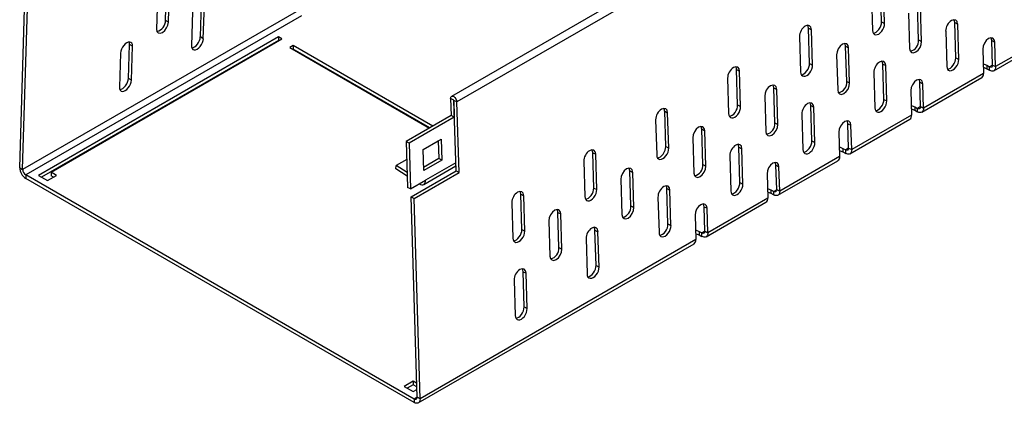
# Model space of a CAD drawing. Units: millimetres. Extents: x 75 to 2951, y 25 to 2075.
# Drawn here: x 2020 to 2136, y 1429 to 1475 of the extents above; entities that cross this region are included whole.
import ezdxf

# ---------------------------------------------------------------- set-up
doc = ezdxf.new("R2010")
doc.units = ezdxf.units.MM
doc.header["$LTSCALE"] = 5
doc.layers.get('0').update_dxf_attribs({"color": 1})
doc.layers.add('320643', color=7, linetype='Continuous')

# ---------------------------------------------------------------- blocks, each defined once
blk = doc.blocks.new('1065008-M_001_ISOMETRIC VIEW')
for p, q in [((357.48, 240.26), (-349.63, -167.95)), ((358.11, 239.6), (-348.99, -168.6)), ((-400.57, -176.35), (-399.87, -153.54)), ((-400.22, -176.57), (-399.52, -153.76)), ((-383.37, -158.97), (-383.24, -154.96)), ((-383.01, -159.18), (-382.89, -155.17)), ((-298.92, -159.15), (-299.04, -154.98)), ((-298.56, -159.34), (-298.69, -155.17)), ((-384.3, -155.99), (-384.43, -160)), ((-300.1, -155.99), (-299.98, -160.16)), ((-367.69, -157.79), (-400.22, -176.57)), ((-380.2, -157.94), (-380.32, -161.96)), ((-379.26, -160.93), (-379.14, -156.9)), ((-378.91, -161.14), (-378.78, -157.12)), ((-294.54, -161.28), (-294.66, -157.12)), ((-294.18, -161.47), (-294.31, -157.31)), ((-367.34, -158.42), (-399.86, -177.2)), ((-383.01, -159.18), (-383.37, -158.97)), ((-295.72, -158.13), (-295.6, -162.28)), ((-307.4, -164.05), (-307.52, -159.88)), ((-307.52, -159.88), (-307.17, -160.07)), ((-307.05, -164.24), (-307.17, -160.07)), ((-298.92, -159.15), (-298.56, -159.34)), ((-291.34, -160.23), (-291.22, -164.4)), ((-290.16, -163.39), (-290.28, -159.22)), ((-290.28, -159.22), (-289.93, -159.41)), ((-289.8, -163.58), (-289.93, -159.41)), ((-370.06, -160.93), (-398.35, -177.26)), ((-370.06, -161.34), (-398, -177.46)), ((-396.86, -176.89), (-369.64, -161.17)), ((-378.91, -161.14), (-379.26, -160.93)), ((-369.64, -161.17), (-370.06, -160.93)), ((-370.06, -160.93), (-370.06, -161.34)), ((-369.99, -161.38), (-370.06, -161.34)), ((-308.59, -160.89), (-308.46, -165.06)), ((-294.54, -161.28), (-294.18, -161.47)), ((-285.82, -164.24), (-285.9, -161.36)), ((-285.9, -161.36), (-285.55, -161.55)), ((-285.67, -164.91), (-278.6, -160.83)), ((-278.39, -160.35), (-285.46, -164.43)), ((-387.74, -165.82), (-387.62, -161.8)), ((-387.27, -162.02), (-387.62, -161.8)), ((-387.39, -166.04), (-387.27, -162.02)), ((-368.3, -161.95), (-368.72, -162.19)), ((-368.72, -162.19), (-352.25, -171.7)), ((-368.3, -162.36), (-368.37, -162.4)), ((-351.83, -171.45), (-368.3, -161.95)), ((-368.3, -161.95), (-368.3, -162.36)), ((-352.18, -171.66), (-368.3, -162.36)), ((-303.02, -166.17), (-303.15, -162.02)), ((-303.15, -162.02), (-302.79, -162.21)), ((-302.67, -166.36), (-302.79, -162.21)), ((-286.96, -162.37), (-286.88, -165.24)), ((-285.46, -164.43), (-285.55, -161.55)), ((-388.68, -162.83), (-388.81, -166.86)), ((-304.21, -163.03), (-304.08, -167.18)), ((-290.16, -163.39), (-289.8, -163.58)), ((-315.89, -168.95), (-316.01, -164.78)), ((-316.01, -164.78), (-315.66, -164.97)), ((-307.4, -164.05), (-307.05, -164.24)), ((-298.64, -168.29), (-298.77, -164.12)), ((-298.77, -164.12), (-298.41, -164.31)), ((-298.29, -168.48), (-298.41, -164.31)), ((-286.5, -164.27), (-286.17, -164.46)), ((-286.5, -164.27), (-286.5, -164.68)), ((-286.5, -164.68), (-286.17, -164.86)), ((-285.82, -164.25), (-286.17, -164.46)), ((-286.17, -164.86), (-286.17, -164.46)), ((-285.82, -164.24), (-285.46, -164.43)), ((-387.39, -166.04), (-387.74, -165.82)), ((-317.07, -165.79), (-316.95, -169.96)), ((-315.53, -169.14), (-315.66, -164.97)), ((-299.83, -165.13), (-299.7, -169.3)), ((-294.16, -169.81), (-287.09, -165.73)), ((-286.88, -165.24), (-293.95, -169.33)), ((-311.51, -171.07), (-311.63, -166.92)), ((-311.63, -166.92), (-311.28, -167.11)), ((-311.15, -171.26), (-311.28, -167.11)), ((-303.02, -166.17), (-302.67, -166.36)), ((-294.3, -169.14), (-294.39, -166.26)), ((-294.39, -166.26), (-294.04, -166.45)), ((-293.95, -169.33), (-294.04, -166.45)), ((-349.74, -168.2), (-349.68, -170.21)), ((-349.38, -168.39), (-349.74, -168.2)), ((-349.36, -168.38), (-349.38, -168.39)), ((-349.38, -168.39), (-349.32, -170.4)), ((-312.69, -167.93), (-312.57, -172.08)), ((-298.64, -168.29), (-298.29, -168.48)), ((-295.45, -167.26), (-295.36, -170.14)), ((-349.1, -176.74), (-349.35, -168.41)), ((-348.99, -168.6), (-349.35, -168.41)), ((-348.75, -176.93), (-348.99, -168.6)), ((-315.89, -168.95), (-315.53, -169.14)), ((-307.13, -173.19), (-307.25, -169.02)), ((-307.25, -169.02), (-306.9, -169.21)), ((-306.78, -173.38), (-306.9, -169.21)), ((-294.98, -169.17), (-294.66, -169.36)), ((-294.98, -169.17), (-294.98, -169.58)), ((-294.3, -169.15), (-294.66, -169.36)), ((-294.66, -169.76), (-294.66, -169.36)), ((-294.3, -169.14), (-293.95, -169.33)), ((-349.68, -170.21), (-354.98, -173.27)), ((-349.32, -170.4), (-354.63, -173.46)), ((-349.32, -170.4), (-349.68, -170.21)), ((-325.56, -170.69), (-325.43, -174.85)), ((-324.37, -173.85), (-324.49, -169.68)), ((-324.49, -169.68), (-324.14, -169.87)), ((-324.02, -174.04), (-324.14, -169.87)), ((-308.31, -170.03), (-308.19, -174.2)), ((-302.64, -174.71), (-295.57, -170.63)), ((-295.36, -170.14), (-302.43, -174.22)), ((-294.98, -169.58), (-294.66, -169.76)), ((-319.99, -175.97), (-320.12, -171.82)), ((-320.12, -171.82), (-319.76, -172.01)), ((-311.51, -171.07), (-311.15, -171.26)), ((-302.79, -174.04), (-302.87, -171.16)), ((-302.87, -171.16), (-302.52, -171.35)), ((-302.43, -174.22), (-302.52, -171.35)), ((-352.99, -174.2), (-350.86, -172.98)), ((-350.86, -172.98), (-350.79, -175.47)), ((-321.18, -172.83), (-321.05, -176.98)), ((-319.64, -176.16), (-319.76, -172.01)), ((-303.93, -172.16), (-303.85, -175.04)), ((-354.63, -173.46), (-354.98, -173.27)), ((-354.98, -173.27), (-354.82, -178.67)), ((-354.63, -173.46), (-354.46, -178.86)), ((-352.91, -176.7), (-352.99, -174.2)), ((-351.2, -173.23), (-352.98, -174.25)), ((-351.21, -173.18), (-351.14, -175.28)), ((-324.37, -173.85), (-324.02, -174.04)), ((-315.61, -178.09), (-315.74, -173.92)), ((-315.74, -173.92), (-315.38, -174.11)), ((-315.26, -178.28), (-315.38, -174.11)), ((-307.13, -173.19), (-306.78, -173.38)), ((-303.47, -174.07), (-303.14, -174.25)), ((-303.47, -174.07), (-303.47, -174.47)), ((-302.79, -174.05), (-303.14, -174.25)), ((-302.79, -174.04), (-302.43, -174.22)), ((-354.92, -175.37), (-356.18, -176.1)), ((-351.14, -175.28), (-352.92, -176.31)), ((-350.79, -175.47), (-351.14, -175.28)), ((-332.86, -178.75), (-332.98, -174.58)), ((-332.98, -174.58), (-332.63, -174.77)), ((-332.5, -178.94), (-332.63, -174.77)), ((-316.8, -174.93), (-316.68, -179.09)), ((-303.85, -175.04), (-310.92, -179.12)), ((-303.47, -174.47), (-303.14, -174.66)), ((-303.14, -174.66), (-303.14, -174.25)), ((-400.57, -176.35), (-400.22, -176.57)), ((-356.2, -176.49), (-356.18, -176.1)), ((-354.86, -177.35), (-356.2, -176.49)), ((-354.87, -176.93), (-356.18, -176.1)), ((-350.79, -175.47), (-352.91, -176.7)), ((-352.9, -178.33), (-349.12, -176.14)), ((-349.13, -175.78), (-352.7, -177.84)), ((-334.04, -175.58), (-333.92, -179.75)), ((-319.99, -175.97), (-319.64, -176.16)), ((-311.27, -178.93), (-311.36, -176.05)), ((-311.36, -176.05), (-311.01, -176.24)), ((-311.13, -179.61), (-304.06, -175.53)), ((-310.92, -179.12), (-311.01, -176.24)), ((-354.05, -203.64), (-399.86, -177.2)), ((-399.86, -177.2), (-399.86, -177.61)), ((-354.05, -204.05), (-399.86, -177.61)), ((-398.35, -177.26), (-397.29, -177.87)), ((-397.29, -177.87), (-396.23, -177.26)), ((-396.23, -177.26), (-396.86, -176.89)), ((-396.86, -176.89), (-396.86, -177.3)), ((-396.58, -177.46), (-396.86, -177.3)), ((-354.4, -179.8), (-349.1, -176.74)), ((-354.05, -179.99), (-348.75, -176.93)), ((-349.1, -176.74), (-348.75, -176.93)), ((-328.48, -180.87), (-328.6, -176.72)), ((-328.6, -176.72), (-328.25, -176.91)), ((-328.12, -181.06), (-328.25, -176.91)), ((-312.42, -177.06), (-312.33, -179.94)), ((-354.46, -178.86), (-354.82, -178.67)), ((-354.46, -178.86), (-352.7, -177.84)), ((-332.86, -178.75), (-332.5, -178.94)), ((-329.66, -177.72), (-329.54, -181.88)), ((-324.1, -182.99), (-324.22, -178.82)), ((-324.22, -178.82), (-323.87, -179.01)), ((-315.61, -178.09), (-315.26, -178.28)), ((-354.4, -179.8), (-354.05, -179.99)), ((-353.7, -203.43), (-354.4, -179.8)), ((-353.35, -203.62), (-354.05, -179.99)), ((-341.34, -183.65), (-341.47, -179.48)), ((-341.47, -179.48), (-341.11, -179.67)), ((-340.99, -183.83), (-341.11, -179.67)), ((-325.28, -179.82), (-325.16, -183.99)), ((-323.75, -183.18), (-323.87, -179.01)), ((-312.33, -179.94), (-319.41, -184.02)), ((-311.95, -178.96), (-311.63, -179.15)), ((-311.95, -178.96), (-311.95, -179.37)), ((-311.95, -179.37), (-311.63, -179.56)), ((-311.27, -178.95), (-311.63, -179.15)), ((-311.63, -179.56), (-311.63, -179.15)), ((-311.27, -178.93), (-310.92, -179.12)), ((-342.53, -180.48), (-342.4, -184.65)), ((-328.48, -180.87), (-328.12, -181.06)), ((-319.76, -183.83), (-319.84, -180.95)), ((-319.84, -180.95), (-319.49, -181.14)), ((-319.61, -184.51), (-312.54, -180.43)), ((-319.41, -184.02), (-319.49, -181.14)), ((-336.96, -185.77), (-337.09, -181.62)), ((-337.09, -181.62), (-336.73, -181.81)), ((-336.61, -185.96), (-336.73, -181.81)), ((-320.91, -181.96), (-320.82, -184.84)), ((-338.15, -182.62), (-338.02, -186.77)), ((-324.1, -182.99), (-323.75, -183.18)), ((-341.34, -183.65), (-340.99, -183.83)), ((-332.58, -187.89), (-332.71, -183.72)), ((-332.71, -183.72), (-332.36, -183.91)), ((-332.23, -188.08), (-332.36, -183.91)), ((-320.44, -183.86), (-320.11, -184.05)), ((-320.44, -183.86), (-320.44, -184.27)), ((-320.44, -184.27), (-320.11, -184.46)), ((-319.76, -183.85), (-320.11, -184.05)), ((-320.11, -184.46), (-320.11, -184.05)), ((-319.76, -183.83), (-319.41, -184.02)), ((-353.55, -204.1), (-321.03, -185.32)), ((-320.82, -184.84), (-353.35, -203.62)), ((-336.96, -185.77), (-336.61, -185.96)), ((-333.77, -184.72), (-333.65, -188.89)), ((-332.58, -187.89), (-332.23, -188.08)), ((-341.07, -192.78), (-341.19, -188.62)), ((-341.19, -188.62), (-340.84, -188.81)), ((-340.72, -192.97), (-340.84, -188.81)), ((-342.25, -189.62), (-342.13, -193.79)), ((-341.07, -192.78), (-340.72, -192.97)), ((-354.15, -201.54), (-355.22, -202.16)), ((-354.15, -201.95), (-354.86, -202.36)), ((-353.75, -201.78), (-354.15, -201.54)), ((-354.15, -201.54), (-354.15, -201.95)), ((-353.74, -202.19), (-354.15, -201.95)), ((-355.22, -202.16), (-354.15, -202.77)), ((-354.15, -202.77), (-353.73, -202.52)), ((-353.7, -203.44), (-354.05, -203.64)), ((-354.05, -203.64), (-354.05, -204.05)), ((-353.35, -203.62), (-353.7, -203.43))]:
    blk.add_line(p, q)
at = {"flags": 128}
for points in [[(-384.43, -160), (-384.38, -160.28), (-384.24, -160.45), (-384.01, -160.49), (-383.74, -160.39), (-383.47, -160.18), (-383.24, -159.87), (-383.08, -159.52), (-383.01, -159.18)], [(-285.55, -161.55), (-285.61, -161.26), (-285.77, -161.08), (-286.01, -161.03), (-286.28, -161.13), (-286.55, -161.35), (-286.77, -161.66), (-286.92, -162.02), (-286.96, -162.37)], [(-285.9, -161.36), (-285.97, -161.07), (-285.99, -161.03)], [(-302.79, -162.21), (-302.86, -161.93), (-303.02, -161.74), (-303.25, -161.7), (-303.52, -161.79), (-303.79, -162.01), (-304.02, -162.32), (-304.16, -162.68), (-304.21, -163.03)], [(-303.15, -162.02), (-303.21, -161.74), (-303.23, -161.7)], [(-295.6, -162.28), (-295.53, -162.57), (-295.37, -162.75), (-295.14, -162.8), (-294.87, -162.7), (-294.6, -162.48), (-294.37, -162.17), (-294.23, -161.81), (-294.18, -161.47)], [(-286.91, -164.13), (-286.82, -164.14), (-286.5, -164.27)], [(-286.9, -164.54), (-286.82, -164.55), (-286.5, -164.68)], [(-285.82, -164.24), (-285.82, -164.32), (-285.84, -164.39), (-285.87, -164.44), (-285.92, -164.48), (-285.97, -164.5), (-286.03, -164.5), (-286.1, -164.49), (-286.17, -164.46)], [(-285.46, -164.43), (-285.47, -164.59), (-285.51, -164.72), (-285.57, -164.83), (-285.66, -164.91), (-285.77, -164.95), (-285.89, -164.96), (-286.03, -164.93), (-286.17, -164.86)], [(-294.04, -166.45), (-294.1, -166.16), (-294.26, -165.98), (-294.49, -165.93), (-294.77, -166.03), (-295.04, -166.24), (-295.26, -166.56), (-295.41, -166.91), (-295.45, -167.26)], [(-294.39, -166.26), (-294.45, -165.97), (-294.47, -165.93)], [(-311.28, -167.11), (-311.34, -166.82), (-311.5, -166.64), (-311.74, -166.6), (-312.01, -166.69), (-312.28, -166.91), (-312.5, -167.22), (-312.65, -167.58), (-312.69, -167.93)], [(-311.63, -166.92), (-311.69, -166.63), (-311.72, -166.59)], [(-304.08, -167.18), (-304.02, -167.47), (-303.86, -167.65), (-303.62, -167.7), (-303.35, -167.6), (-303.08, -167.38), (-302.86, -167.07), (-302.71, -166.71), (-302.67, -166.36)], [(-349.74, -168.2), (-349.71, -168.05), (-349.64, -167.95), (-349.52, -167.92), (-349.38, -167.97), (-349.23, -168.08), (-349.11, -168.24), (-349.03, -168.42), (-348.99, -168.6)], [(-349.38, -168.39), (-349.38, -168.39), (-349.38, -168.38), (-349.37, -168.38), (-349.36, -168.38), (-349.36, -168.39), (-349.35, -168.4), (-349.35, -168.4), (-349.35, -168.41)], [(-295.4, -169.02), (-295.31, -169.04), (-294.98, -169.17)], [(-295.38, -169.43), (-295.31, -169.45), (-294.98, -169.58)], [(-294.3, -169.14), (-294.31, -169.22), (-294.33, -169.28), (-294.36, -169.34), (-294.4, -169.38), (-294.46, -169.4), (-294.52, -169.4), (-294.59, -169.39), (-294.66, -169.36)], [(-293.95, -169.33), (-293.96, -169.48), (-294, -169.62), (-294.06, -169.73), (-294.15, -169.81), (-294.26, -169.85), (-294.38, -169.86), (-294.52, -169.83), (-294.66, -169.76)], [(-319.76, -172.01), (-319.83, -171.72), (-319.99, -171.54), (-320.22, -171.49), (-320.49, -171.59), (-320.76, -171.81), (-320.99, -172.12), (-321.13, -172.48), (-321.18, -172.83)], [(-320.12, -171.82), (-320.18, -171.53), (-320.2, -171.49)], [(-312.57, -172.08), (-312.5, -172.37), (-312.34, -172.55), (-312.11, -172.59), (-311.84, -172.5), (-311.57, -172.28), (-311.34, -171.97), (-311.2, -171.61), (-311.15, -171.26)], [(-302.52, -171.35), (-302.58, -171.06), (-302.75, -170.88), (-302.98, -170.83), (-303.25, -170.92), (-303.52, -171.14), (-303.75, -171.46), (-303.89, -171.81), (-303.93, -172.16)], [(-302.87, -171.16), (-302.94, -170.87), (-302.96, -170.83)], [(-303.88, -173.92), (-303.79, -173.94), (-303.47, -174.07)], [(-302.79, -174.04), (-302.79, -174.11), (-302.81, -174.18), (-302.84, -174.24), (-302.89, -174.28), (-302.94, -174.3), (-303, -174.3), (-303.07, -174.29), (-303.14, -174.25)], [(-303.87, -174.33), (-303.79, -174.35), (-303.47, -174.47)], [(-302.43, -174.22), (-302.44, -174.38), (-302.48, -174.52), (-302.55, -174.63), (-302.63, -174.71), (-302.74, -174.75), (-302.87, -174.76), (-303, -174.73), (-303.14, -174.66)], [(-328.25, -176.91), (-328.31, -176.62), (-328.47, -176.44), (-328.71, -176.39), (-328.98, -176.49), (-329.25, -176.71), (-329.47, -177.02), (-329.62, -177.38), (-329.66, -177.72)], [(-328.6, -176.72), (-328.66, -176.43), (-328.69, -176.39)], [(-321.05, -176.98), (-320.99, -177.26), (-320.83, -177.44), (-320.59, -177.49), (-320.32, -177.4), (-320.05, -177.18), (-319.83, -176.87), (-319.68, -176.51), (-319.64, -176.16)], [(-311.01, -176.24), (-311.07, -175.96), (-311.23, -175.78), (-311.47, -175.73), (-311.74, -175.82), (-312.01, -176.04), (-312.23, -176.35), (-312.38, -176.71), (-312.42, -177.06)], [(-311.36, -176.05), (-311.42, -175.77), (-311.44, -175.73)], [(-353.44, -178.25), (-353.29, -178.33), (-353.15, -178.37), (-353.02, -178.37), (-352.91, -178.33), (-352.82, -178.25), (-352.75, -178.14), (-352.71, -178), (-352.7, -177.84)], [(-312.37, -178.82), (-312.28, -178.84), (-311.95, -178.96)], [(-312.36, -179.23), (-312.28, -179.25), (-311.95, -179.37)], [(-311.27, -178.93), (-311.28, -179.01), (-311.3, -179.08), (-311.33, -179.14), (-311.37, -179.17), (-311.43, -179.2), (-311.49, -179.2), (-311.56, -179.18), (-311.63, -179.15)], [(-310.92, -179.12), (-310.93, -179.28), (-310.97, -179.42), (-311.03, -179.53), (-311.12, -179.6), (-311.23, -179.65), (-311.35, -179.65), (-311.49, -179.63), (-311.63, -179.56)], [(-329.54, -181.88), (-329.48, -182.16), (-329.31, -182.34), (-329.08, -182.39), (-328.81, -182.3), (-328.54, -182.08), (-328.31, -181.77), (-328.17, -181.41), (-328.12, -181.06)], [(-319.49, -181.14), (-319.55, -180.86), (-319.72, -180.68), (-319.95, -180.63), (-320.22, -180.72), (-320.49, -180.94), (-320.72, -181.25), (-320.86, -181.61), (-320.91, -181.96)], [(-319.84, -180.95), (-319.91, -180.67), (-319.93, -180.63)], [(-336.73, -181.81), (-336.8, -181.52), (-336.96, -181.34), (-337.19, -181.29), (-337.46, -181.38), (-337.73, -181.6), (-337.96, -181.92), (-338.1, -182.27), (-338.15, -182.62)], [(-337.09, -181.62), (-337.15, -181.33), (-337.17, -181.29)], [(-320.85, -183.72), (-320.76, -183.74), (-320.44, -183.86)], [(-320.84, -184.13), (-320.76, -184.15), (-320.44, -184.27)], [(-319.76, -183.83), (-319.76, -183.91), (-319.78, -183.98), (-319.81, -184.03), (-319.86, -184.07), (-319.91, -184.09), (-319.97, -184.1), (-320.04, -184.08), (-320.11, -184.05)], [(-319.41, -184.02), (-319.41, -184.18), (-319.45, -184.32), (-319.52, -184.43), (-319.6, -184.5), (-319.71, -184.55), (-319.84, -184.55), (-319.97, -184.52), (-320.11, -184.46)], [(-338.02, -186.77), (-337.96, -187.06), (-337.8, -187.24), (-337.56, -187.29), (-337.29, -187.2), (-337.02, -186.98), (-336.8, -186.66), (-336.65, -186.31), (-336.61, -185.96)], [(-353.7, -203.43), (-353.7, -203.5), (-353.72, -203.57), (-353.76, -203.63), (-353.8, -203.67), (-353.85, -203.69), (-353.92, -203.69), (-353.98, -203.68), (-354.05, -203.64)], [(-353.35, -203.62), (-353.36, -203.77), (-353.39, -203.91), (-353.46, -204.02), (-353.54, -204.1), (-353.65, -204.14), (-353.78, -204.15), (-353.91, -204.12), (-354.05, -204.05)]]:
    blk.add_lwpolyline(points, dxfattribs=at)
for centre, radius, start, end in [((-384.7, -158.98), 1.33, 283.7172, 0.4434), ((-295.79, -161.38), 1.26, 282.6843, 4.8886), ((-287.38, -165.32), 0.508, 305.6373, 8.3285), ((-304.27, -166.28), 1.26, 282.6843, 4.8886), ((-295.87, -170.22), 0.508, 305.6373, 8.3285), ((-312.76, -171.18), 1.26, 282.6843, 4.8886), ((-304.35, -175.11), 0.508, 305.6373, 8.3285), ((-399.04, -176.32), 1.53, 181.3448, 237.5003), ((-321.24, -176.08), 1.26, 282.6843, 4.8886), ((-399.45, -176.55), 0.764, 181.3448, 237.5003), ((-312.84, -180.01), 0.508, 305.6373, 8.3285), ((-329.73, -180.98), 1.26, 282.6843, 4.8886), ((-338.22, -185.88), 1.26, 282.6843, 4.8886), ((-321.32, -184.91), 0.508, 305.6373, 8.3285)]:
    blk.add_arc(centre, radius, start, end)
for centre, major_axis, ratio, start_param, end_param in [((-290.64, -159.82), (0.473, 0.882), 0.597163, 5.478988, 8.62058), ((-290.99, -159.63), (0.473, 0.882), 0.597163, 5.478988, 5.940506), ((-307.88, -160.48), (0.473, 0.882), 0.597163, 5.478988, 8.62058), ((-308.23, -160.29), (0.473, 0.882), 0.597163, 5.478988, 5.940506), ((-299.27, -159.75), (0.473, 0.882), 0.597163, 2.337395, 5.478988), ((-299.62, -159.56), (0.473, 0.882), 0.597163, 3.483597, 5.478988), ((-387.97, -162.43), (0.525, 0.851), 0.556894, 5.513985, 8.655578), ((-379.61, -161.55), (0.525, 0.851), 0.556894, 2.372392, 5.513985), ((-379.97, -161.33), (0.525, 0.851), 0.556894, 3.523298, 5.513985), ((-388.33, -162.21), (0.525, 0.851), 0.556894, 5.513985, 5.900932), ((-299.12, -164.72), (0.473, 0.882), 0.597163, 5.478988, 8.62058), ((-290.51, -163.99), (0.473, 0.882), 0.597163, 2.337395, 5.478988), ((-290.87, -163.8), (0.473, 0.882), 0.597163, 3.483597, 5.478988), ((-316.36, -165.38), (0.473, 0.882), 0.597163, 5.478988, 8.62058), ((-316.72, -165.19), (0.473, 0.882), 0.597163, 5.478988, 5.940506), ((-307.75, -164.65), (0.473, 0.882), 0.597163, 2.337395, 5.478988), ((-308.11, -164.46), (0.473, 0.882), 0.597163, 3.483597, 5.478988), ((-299.47, -164.53), (0.473, 0.882), 0.597163, 5.478988, 5.940506), ((-388.1, -166.45), (0.525, 0.851), 0.556894, 2.372392, 5.513985), ((-388.45, -166.23), (0.525, 0.851), 0.556894, 3.523298, 5.513985), ((-299.35, -168.7), (0.473, 0.882), 0.597163, 3.483597, 5.478988), ((-324.85, -170.28), (0.473, 0.882), 0.597163, 5.478988, 8.62058), ((-325.2, -170.09), (0.473, 0.882), 0.597163, 5.478988, 5.940506), ((-316.24, -169.55), (0.473, 0.882), 0.597163, 2.337395, 5.478988), ((-316.59, -169.36), (0.473, 0.882), 0.597163, 3.483597, 5.478988), ((-307.61, -169.62), (0.473, 0.882), 0.597163, 5.478988, 8.62058), ((-307.96, -169.43), (0.473, 0.882), 0.597163, 5.478988, 5.940506), ((-299, -168.89), (0.473, 0.882), 0.597163, 2.337395, 5.478988), ((-333.33, -175.18), (0.473, 0.882), 0.597163, 5.478988, 8.62058), ((-324.72, -174.45), (0.473, 0.882), 0.597163, 2.337395, 5.478988), ((-325.08, -174.26), (0.473, 0.882), 0.597163, 3.483597, 5.478988), ((-316.09, -174.52), (0.473, 0.882), 0.597163, 5.478988, 8.62058), ((-316.45, -174.33), (0.473, 0.882), 0.597163, 5.478988, 5.940506), ((-307.48, -173.79), (0.473, 0.882), 0.597163, 2.337395, 5.478988), ((-307.84, -173.6), (0.473, 0.882), 0.597163, 3.483597, 5.478988), ((-333.69, -174.99), (0.473, 0.882), 0.597163, 5.478988, 5.940506), ((-333.56, -179.15), (0.473, 0.882), 0.597163, 3.483597, 5.478988), ((-324.58, -179.42), (0.473, 0.882), 0.597163, 5.478988, 8.62058), ((-324.93, -179.23), (0.473, 0.882), 0.597163, 5.478988, 5.940506), ((-315.97, -178.69), (0.473, 0.882), 0.597163, 2.337395, 5.478988), ((-316.32, -178.5), (0.473, 0.882), 0.597163, 3.483597, 5.478988), ((-341.82, -180.07), (0.473, 0.882), 0.597163, 5.478988, 8.62058), ((-342.17, -179.88), (0.473, 0.882), 0.597163, 5.478988, 5.940506), ((-333.21, -179.34), (0.473, 0.882), 0.597163, 2.337395, 5.478988), ((-333.06, -184.31), (0.473, 0.882), 0.597163, 5.478988, 8.62058), ((-333.42, -184.13), (0.473, 0.882), 0.597163, 5.478988, 5.940506), ((-324.45, -183.58), (0.473, 0.882), 0.597163, 2.337395, 5.478988), ((-324.81, -183.4), (0.473, 0.882), 0.597163, 3.483597, 5.478988), ((-341.7, -184.24), (0.473, 0.882), 0.597163, 2.337395, 5.478988), ((-342.05, -184.05), (0.473, 0.882), 0.597163, 3.483597, 5.478988), ((-332.94, -188.48), (0.473, 0.882), 0.597163, 2.337395, 5.478988), ((-333.29, -188.29), (0.473, 0.882), 0.597163, 3.483597, 5.478988), ((-341.55, -189.21), (0.473, 0.882), 0.597163, 5.478988, 8.62058), ((-341.9, -189.02), (0.473, 0.882), 0.597163, 5.478988, 5.940506), ((-341.78, -193.19), (0.473, 0.882), 0.597163, 3.483597, 5.478988), ((-341.42, -193.38), (0.473, 0.882), 0.597163, 2.337395, 5.478988)]:
    blk.add_ellipse(centre, major_axis=major_axis, ratio=ratio, start_param=start_param, end_param=end_param)

msp = doc.modelspace()

# ---------------------------------------------------------------- block references
at = {"layer": '320643'}
msp.add_blockref('1065008-M_001_ISOMETRIC VIEW', (2420.292, 1633.486), dxfattribs=at)

doc.saveas('drawing.dxf')
